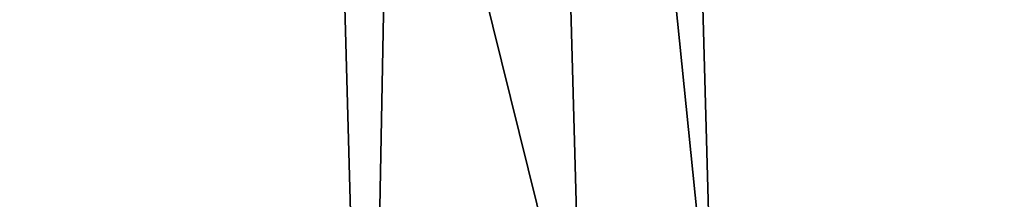
# Model space of a CAD drawing. Units: millimetres. Extents: x -421 to -90, y 30 to 75.
# Drawn here: x -392 to -392, y 52 to 52 of the extents above; entities that cross this region are included whole.
import ezdxf

# ---------------------------------------------------------------- set-up
doc = ezdxf.new("R2010")
doc.units = ezdxf.units.MM
doc.layers.get('0').update_dxf_attribs({"true_color": 0xc7c7c7})

# ---------------------------------------------------------------- blocks, each defined once
blk = doc.blocks.new('Box002')
at = {"color": 0}
mesh = blk.add_polyface(dxfattribs=at)
corners = [(0.9181957244873047, 0.0652313381433487, 3.045752048492432), (0.8934657573699951, -0.1275666058063507, 3.045752048492432), (0.8934629559516907, -0.1275667250156403, 3.058795928955078), (0.918192446231842, 0.06523134559392929, 3.058795928955078), (0.8279047012329102, -0.3104701042175293, 3.045751571655273), (0.8279026746749878, -0.3104703426361084, 3.058795928955078), (0.8934599757194519, -0.127566859126091, 3.072448253631592), (0.9181891679763794, 0.0652313381433487, 3.072448253631592), (0.8279005289077759, -0.3104706406593323, 3.072448253631592), (0.8934541344642639, -0.1275671124458313, 3.09914493560791), (0.9181825518608093, 0.06523134559392929, 3.09914493560791), (0.9181857109069824, 0.0652313381433487, 3.086101055145264), (0.8934569954872131, -0.1275669932365417, 3.086101055145264), (0.8278964757919312, -0.3104710876941681, 3.09914493560791), (0.8278984427452087, -0.3104708790779114, 3.086101055145264), (0.9237867593765259, 0.06523134559392929, 3.135938882827759), (0.89894038438797, -0.128774493932724, 3.13593864440918), (0.9044339656829834, -0.1299815773963928, 3.139688491821289), (0.8382087349891663, -0.3151946365833282, 3.139688491821289), (0.8510340452194214, -0.3228444457054138, 3.141563415527344), (0.9166573286056519, -0.13393434882164, 3.141563415527344), (0.8519109487533569, -0.3265656530857086, 3.003333330154419), (0.9173978567123413, -0.1362777501344681, 3.00333309173584), (0.9430788159370422, -0.1522414684295654, 3.002708196640015), (0.8330590724945068, -0.3128379285335541, 3.008958101272583), (0.8989604711532593, -0.1287770867347717, 3.008958101272583), (0.9044478535652161, -0.1299878656864166, 3.005208253860474), (0.8382084369659424, -0.3152063488960266, 3.005208253860474), (0.8934515118598938, -0.1275672167539597, 3.110970973968506), (0.9181795120239258, 0.0652313381433487, 3.110970973968506), (0.8278946280479431, -0.3104712963104248, 3.110971450805664), (0.8939986824989319, -0.1276880204677582, 3.121259212493896), (0.82840895652771, -0.3107076287269592, 3.121259450912476), (0.9204201698303223, 0.06523134559392929, 3.129688739776611), (0.8956451416015625, -0.1280502080917358, 3.129688739776611), (0.9187383055686951, 0.06523134559392929, 3.121258974075317), (0.833050012588501, -0.312833160161972, 3.13593864440918), (0.8299553990364075, -0.3114161789417267, 3.129688739776611), (0.9181985855102539, 0.0652313381433487, 3.033925771713257), (0.8934683799743652, -0.1275665014982224, 3.033925533294678), (0.9187619686126709, 0.0652313381433487, 3.023637771606445), (0.894019365310669, -0.1276874840259552, 3.023637294769287), (0.8279064893722534, -0.3104698956012726, 3.033925533294678), (0.8284229040145874, -0.3107065558433533, 3.023637771606445), (0.9238117933273315, 0.0652313381433487, 3.008958101272583), (0.8956671953201294, -0.1280506551265717, 3.015208005905151), (0.8299688696861267, -0.3114169538021088, 3.01520824432373), (0.9204460382461548, 0.0652313381433487, 3.01520824432373)]
mesh.append_faces([[corners[k] for k in face] for face in [(0, 1, 2), (2, 3, 0), (1, 4, 5), (5, 2, 1), (3, 2, 6), (6, 7, 3), (2, 5, 8), (8, 6, 2), (9, 10, 11), (11, 12, 9), (12, 11, 7), (7, 6, 12), (13, 9, 12), (12, 14, 13), (14, 12, 6), (6, 8, 14), (15, 16, 17), (18, 17, 16), (19, 20, 17), (21, 22, 23), (24, 25, 26), (27, 26, 22), (10, 9, 28), (28, 29, 10), (9, 13, 30), (30, 28, 9), (29, 28, 31), (28, 30, 32), (32, 31, 28), (33, 34, 16), (35, 31, 34), (36, 16, 34), (34, 37, 36), (37, 34, 31), (31, 32, 37), (38, 39, 1), (40, 41, 39), (4, 1, 39), (39, 42, 4), (42, 39, 41), (41, 43, 42), (44, 25, 45), (46, 45, 25), (47, 45, 41), (45, 46, 43), (43, 41, 45)]], dxfattribs={"vtx2": -1, "color": 0})
mesh = blk.add_polyface(dxfattribs=at)
corners = [(1.409950017929077, -0.3006618022918701, 2.958182811737061), (1.473762154579163, -0.3083045482635498, 2.682173490524292), (1.466439008712769, 0.06523121893405914, 2.682173252105713), (1.357704043388367, -0.2943361401557922, 3.096187591552734), (1.401937127113342, 0.06523121893405914, 2.958182811737061), (1.427979230880737, -0.6456274390220642, 2.958182811737061), (1.490239262580872, -0.6604757905006409, 2.682173252105713), (1.373947978019714, -0.6346971988677979, 3.096187591552734), (1.308463454246521, -0.2855494618415833, 3.142189025878906), (1.253667116165161, -0.2705237865447998, 3.142189025878906), (1.251140117645264, -0.5951889753341675, 3.142189025878906), (1.317616701126099, -0.6217044591903687, 3.142189025878906), (1.349966526031494, 0.06523121893405914, 3.096187591552734), (1.378633618354797, -0.2900378108024597, 2.064362049102783), (1.283770203590393, -0.2829248309135437, 2.533535242080688), (1.293161034584045, 0.06523125618696213, 2.533535480499268), (1.485010147094727, -0.3039201498031616, 1.501354217529297), (1.386551737785339, 0.06523124873638153, 2.064362049102783), (1.37957751750946, -0.6181957125663757, 2.046116352081299), (1.28812050819397, -0.6007060408592224, 2.500302314758301), (1.483945608139038, -0.6503937244415283, 1.496792793273926), (0.9794190526008606, -0.1591283977031708, 3.142188549041748), (0.9220938682556152, -0.3713844120502472, 3.142188549041748), (0.9915332794189453, -0.4209621548652649, 3.142188787460327), (1.039020299911499, -0.1848954558372498, 3.142189025878906), (1.076156258583069, -0.4810129404067993, 3.142188787460327), (1.110335350036621, -0.2153089344501495, 3.142189025878906), (0.9090362191200256, -0.6289088129997253, 3.142188787460327), (1.008588790893555, -0.7170447111129761, 3.142189025878906), (1.122196435928345, -0.8168931603431702, 3.142189025878906), (1.166672587394714, -0.5436901450157166, 3.142189025878906), (1.184754371643066, -0.2454809844493866, 3.142189025878906), (0.8415077328681946, -0.5908911228179932, 3.002708435058594), (0.9309514164924622, -0.4084306657314301, 3.002708435058594), (1.00927746295929, -0.4950232803821564, 3.002708435058594), (0.9307101964950562, -0.6917833685874939, 3.002708435058594), (1.120310425758362, -0.6368738412857056, 2.943488121032715), (0.9867591857910156, -0.1824737787246704, 3.002708196640015), (1.053707599639893, -0.2315694391727448, 3.002708196640015), (1.1306232213974, -0.2740334868431091, 2.955790996551514), (1.212923169136047, -0.6064945459365845, 2.773334980010986), (1.204205393791199, -0.284371018409729, 2.815039157867432), (0.9401418566703796, -0.1428956687450409, 3.142188549041748), (0.8771282434463501, -0.3401264548301697, 3.142188549041748), (0.9166573286056519, -0.13393434882164, 3.141563415527344), (0.8806606531143188, -0.3549592792987823, 3.002708435058594), (0.9430788159370422, -0.1522414684295654, 3.002708196640015)]
mesh.append_faces([[corners[k] for k in face] for face in [(0, 1, 2), (3, 0, 4), (1, 0, 5), (5, 6, 1), (0, 3, 7), (7, 5, 0), (8, 9, 10), (10, 11, 8), (8, 3, 12), (3, 8, 11), (11, 7, 3), (13, 14, 15), (16, 13, 17), (14, 13, 18), (18, 19, 14), (13, 16, 20), (20, 18, 13), (21, 22, 23), (23, 24, 21), (24, 23, 25), (25, 26, 24), (27, 23, 22), (23, 27, 28), (28, 25, 23), (29, 30, 25), (10, 9, 31), (31, 30, 10), (30, 31, 26), (26, 25, 30), (32, 33, 34), (34, 35, 32), (35, 34, 36), (33, 37, 38), (38, 34, 33), (34, 38, 39), (39, 36, 34), (14, 19, 40), (40, 41, 14), (41, 40, 36), (36, 39, 41), (22, 21, 42), (42, 43, 22), (43, 42, 44), (37, 33, 45), (45, 46, 37)]], dxfattribs={"vtx2": -1, "color": 0})
blk = doc.blocks.new('Object016')
at = {"color": 0}
mesh = blk.add_polyface(dxfattribs=at)
corners = [(0.3782027959823608, 2.93226432800293, -0.7421318292617798), (0.6683222651481628, 2.879031658172607, -0.7421318292617798), (0.6740350127220154, 2.902209043502808, -0.4913482666015625), (0.3483216762542725, 2.944615125656128, -0.4595909118652344), (0.7006299495697021, 2.879971504211426, -0.4595910310745239), (0.7062721252441406, 2.902862787246704, -0.3433284759521484), (0.3774833679199219, 2.926347017288208, -0.8020089864730835), (0.6668967008590698, 2.873244047164917, -0.8020089864730835), (0.693556547164917, 2.851273775100708, -0.7701056003570557), (0.7288001179695129, 2.86412501335144, -0.7421318292617798), (0.7345129251480103, 2.887302398681641, -0.4913482666015625), (0.381080150604248, 2.955962181091309, -0.4913481771945953), (0.3447589874267578, 2.915272951126099, -0.7701056003570557), (0.7592653036117554, 3.041018009185791, -1.642284870147705), (0.7331792712211609, 2.929563760757446, -2.128618717193604), (0.3355994820594788, 3.002512216567993, -2.128623008728027), (0.7749025821685791, 3.104654550552368, -1.192426800727844), (0.7578492164611816, 3.031821012496948, -1.69013237953186), (0.3487979769706726, 3.10687518119812, -1.69013512134552), (0.7852291464805603, 3.14643406867981, -0.7650676369667053), (0.7736992835998535, 3.097119808197021, -1.251900792121887), (0.357134610414505, 3.173552989959717, -1.25190281867981), (0.7922986149787903, 3.17507529258728, -0.4518806636333466), (0.7840776443481445, 3.139395713806152, -0.8359997868537903), (0.3624224066734314, 3.216762781143188, -0.8360020518302917), (0.7766348719596863, 3.188334703445435, -0.4029505848884583), (0.7724219560623169, 3.171241521835327, -0.4568236470222473), (0.3844812512397766, 3.242415189743042, -0.4568279981613159), (0.698247492313385, 2.948508501052856, -2.095916986465454), (0.713339626789093, 2.931537628173828, -2.110447645187378), (1.06145453453064, 2.823134899139404, -2.110454797744751), (0.6555127501487732, 2.783768177032471, -2.547704696655273), (0.7345896363258362, 2.939550876617432, -2.095917224884033), (0.3378287851810455, 3.012349128723145, -2.095924377441406), (0.6751731634140015, 2.776689052581787, -2.53314995765686), (0.3547220528125763, 2.997328758239746, -2.110454559326172), (0.7385013699531555, 3.033623218536377, -1.665175437927246), (0.3507404327392578, 3.115976095199585, -1.642289638519287), (0.6948553919792175, 2.939009666442871, -2.128618717193604), (1.080795645713806, 2.818837642669678, -2.128623247146606), (0.7235522866249084, 3.0498206615448, -1.642284274101257), (0.7205327153205872, 3.041018724441528, -1.69013237953186), (0.7544896602630615, 3.098490476608276, -1.221565246582031), (0.7392795085906982, 3.113434791564941, -1.192426323890686), (0.3586866557598114, 3.181024551391602, -1.19243049621582), (0.3673958480358124, 3.101706743240356, -1.665180563926697), (0.3754492402076721, 3.168030738830566, -1.221569299697876), (0.764990508556366, 3.141092300415039, -0.8001446723937988), (0.3638460338115692, 3.223751544952393, -0.7650699615478516), (0.7368435859680176, 3.10620379447937, -1.251901030540466), (0.7495518922805786, 3.155227661132812, -0.7650675773620605), (0.7473016381263733, 3.148460388183594, -0.8359992504119873), (0.7566038966178894, 3.183873414993286, -0.451880931854248), (0.3673922121524811, 3.253039836883545, -0.4518826901912689), (0.3807383179664612, 3.211588382720947, -0.8001483678817749), (0.3511636257171631, 2.96802020072937, -0.3433284759521484)]
mesh.append_faces([[corners[k] for k in face] for face in [(0, 1, 2), (3, 4, 5), (6, 7, 8), (9, 10, 4), (11, 2, 4), (12, 8, 1), (8, 4, 2), (2, 1, 8), (13, 14, 15), (16, 17, 18), (19, 20, 21), (22, 23, 24), (25, 26, 27), (28, 29, 30), (29, 28, 31), (29, 32, 33), (32, 29, 34), (14, 29, 35), (13, 36, 29), (29, 14, 13), (36, 13, 37), (29, 38, 39), (38, 29, 36), (36, 40, 38), (41, 36, 42), (42, 43, 41), (42, 16, 44), (17, 36, 45), (16, 42, 36), (36, 17, 16), (20, 42, 46), (19, 47, 42), (42, 20, 19), (47, 19, 48), (49, 42, 47), (47, 50, 49), (51, 47, 26), (26, 52, 51), (26, 22, 53), (23, 47, 54), (22, 26, 47), (47, 23, 22), (55, 5, 25)]], dxfattribs={"vtx2": -1, "color": 0})
mesh = blk.add_polyface(dxfattribs=at)
corners = [(0.9690154790878296, 2.667174339294434, -1.64177393913269), (0.7008144855499268, 2.750684022903442, -1.64177405834198), (0.6807853579521179, 2.66942286491394, -1.997756481170654), (0.9925695657730103, 2.729329824447632, -1.216031789779663), (0.7167375087738037, 2.815215826034546, -1.216031908988953), (0.7036137580871582, 2.761970520019531, -1.58129358291626), (0.3655128479003906, 2.827815771102905, -1.58129358291626), (0.6431499123573303, 2.776873588562012, -1.58129358291626), (0.656273603439331, 2.830118656158447, -1.216031908988953), (0.3730539083480835, 2.889868974685669, -1.155622601509094), (0.658102810382843, 2.837566375732422, -1.155622601509094), (0.6668967008590698, 2.873244047164917, -0.8020089864730835), (1.008313894271851, 2.770861387252808, -0.8020089268684387), (0.7273727059364319, 2.858338117599487, -0.8020089864730835), (0.7185788750648499, 2.822660446166992, -1.155622601509094), (1.01889181137085, 2.798755168914795, -0.4913481473922729), (0.7345129251480103, 2.887302398681641, -0.4913482666015625), (0.7288001179695129, 2.86412501335144, -0.7421318292617798), (1.050985217094421, 2.795529127120972, -0.3433284759521484), (0.7062721252441406, 2.902862787246704, -0.3433284759521484), (0.7006299495697021, 2.879971504211426, -0.4595910310745239), (0.644707202911377, 2.653084754943848, -2.022393465042114), (0.668022871017456, 2.747679948806763, -1.607998132705688), (0.6403833627700806, 2.765578746795654, -1.64177405834198), (0.6203542947769165, 2.684317827224731, -1.997756481170654), (0.3640942573547363, 2.816273927688599, -1.64177405834198), (0.9393365383148193, 2.58891773223877, -1.997756481170654), (0.9943082332611084, 2.646084547042847, -1.607998013496399), (1.016913771629333, 2.705690860748291, -1.183398962020874), (0.6832785606384277, 2.809574842453003, -1.183399081230164), (0.9731231331825256, 2.678053617477417, -1.58129346370697), (0.3721232414245605, 2.882256269454956, -1.216031908988953), (0.3395819664001465, 2.872638463973999, -1.183399081230164), (0.693556547164917, 2.851273775100708, -0.7701056003570557), (0.995283305644989, 2.736502885818481, -1.155622482299805), (1.032143592834473, 2.745847940444946, -0.7701056003570557), (1.042624711990356, 2.773484230041504, -0.4595909118652344), (1.010426878929138, 2.776435136795044, -0.7421318292617798), (0.6005558371543884, 2.567557334899902, -2.937074661254883), (0.659408688545227, 2.79423999786377, -2.524216175079346), (1.027726054191589, 2.679553031921387, -2.524226188659668), (0.6555127501487732, 2.783768177032471, -2.547704696655273), (0.698247492313385, 2.948508501052856, -2.095916986465454), (1.083392858505249, 2.82858419418335, -2.095924615859985), (0.7345896363258362, 2.939550876617432, -2.095917224884033), (0.6958709359169006, 2.773820400238037, -2.547705411911011), (0.3152468800544739, 2.843655824661255, -2.547712087631226), (0.6972882747650146, 2.784903526306152, -2.524215936660767), (0.6751731634140015, 2.776689052581787, -2.53314995765686), (0.6219338178634644, 2.560689687728882, -2.924983024597168), (0.3178619146347046, 2.854518890380859, -2.524226188659668), (1.004898905754089, 2.674010038375854, -2.533159255981445), (0.713339626789093, 2.931537628173828, -2.110447645187378), (1.02499258518219, 2.668719291687012, -2.547711849212646), (0.3354978859424591, 2.83900260925293, -2.533159732818604)]
mesh.append_faces([[corners[k] for k in face] for face in [(0, 1, 2), (3, 4, 5), (6, 7, 8), (9, 10, 11), (12, 13, 14), (15, 16, 17), (18, 19, 20), (21, 22, 23), (23, 24, 21), (25, 23, 22), (26, 2, 21), (27, 22, 1), (22, 21, 2), (2, 1, 22), (28, 29, 4), (29, 22, 5), (5, 4, 29), (30, 5, 22), (31, 8, 29), (22, 29, 8), (8, 7, 22), (32, 29, 10), (29, 33, 11), (11, 10, 29), (34, 14, 29), (35, 33, 13), (33, 29, 14), (14, 13, 33), (36, 20, 16), (20, 33, 17), (37, 17, 33), (38, 39, 40), (41, 42, 43), (44, 45, 46), (47, 48, 49), (48, 47, 50), (39, 48, 51), (38, 49, 48), (48, 39, 38), (41, 48, 52), (48, 41, 53), (45, 48, 54), (48, 45, 44)]], dxfattribs={"vtx2": -1, "color": 0})
mesh = blk.add_polyface(dxfattribs=at)
corners = [(0.6807853579521179, 2.66942286491394, -1.997756481170654), (0.9393365383148193, 2.58891773223877, -1.997756481170654), (0.9690154790878296, 2.667174339294434, -1.64177393913269), (0.7036137580871582, 2.761970520019531, -1.58129358291626), (0.9731231331825256, 2.678053617477417, -1.58129346370697), (0.9925695657730103, 2.729329824447632, -1.216031789779663), (0.7185788750648499, 2.822660446166992, -1.155622601509094), (0.995283305644989, 2.736502885818481, -1.155622482299805), (1.008313894271851, 2.770861387252808, -0.8020089268684387), (0.7288001179695129, 2.86412501335144, -0.7421318292617798), (1.010426878929138, 2.776435136795044, -0.7421318292617798), (1.01889181137085, 2.798755168914795, -0.4913481473922729), (0.7006299495697021, 2.879971504211426, -0.4595910310745239), (1.042624711990356, 2.773484230041504, -0.4595909118652344), (1.050985217094421, 2.795529127120972, -0.3433284759521484), (1.31422746181488, 2.588617563247681, -1.216031789779663), (1.050811171531677, 2.707241535186768, -1.216031789779663), (1.031364798545837, 2.655965328216553, -1.58129346370697), (1.334862351417542, 2.627947092056274, -0.8020089268684387), (1.066567301750183, 2.74876880645752, -0.8020089864730835), (1.053536653518677, 2.714410305023193, -1.155622482299805), (1.348724961280823, 2.654362201690674, -0.4913482666015625), (1.077146887779236, 2.77666187286377, -0.4913481473922729), (1.068681836128235, 2.754341840744019, -0.7421318292617798), (1.380181670188904, 2.647282123565674, -0.3433284759521484), (0.7008144855499268, 2.750684022903442, -1.64177405834198), (0.9943082332611084, 2.646084547042847, -1.607998013496399), (0.7167375087738037, 2.815215826034546, -1.216031908988953), (1.016913771629333, 2.705690860748291, -1.183398962020874), (0.668022871017456, 2.747679948806763, -1.607998132705688), (0.6832785606384277, 2.809574842453003, -1.183399081230164), (1.032143592834473, 2.745847940444946, -0.7701056003570557), (0.7273727059364319, 2.858338117599487, -0.8020089864730835), (0.7345129251480103, 2.887302398681641, -0.4913482666015625), (0.693556547164917, 2.851273775100708, -0.7701056003570557), (1.335531234741211, 2.562207937240601, -1.183398962020874), (1.317785859107971, 2.595411062240601, -1.155622482299805), (1.355489730834961, 2.600235223770142, -0.7701056003570557), (1.369225263595581, 2.626406192779541, -0.4595910310745239), (1.337631583213806, 2.633225440979004, -0.7421318292617798), (1.083392858505249, 2.82858419418335, -2.095924615859985), (1.02499258518219, 2.668719291687012, -2.547711849212646), (0.6555127501487732, 2.783768177032471, -2.547704696655273), (0.9863503575325012, 2.683374166488647, -2.547711849212646), (1.048646926879883, 2.841761350631714, -2.095924854278564), (1.416456937789917, 2.676127672195435, -2.095916986465454), (1.004898905754089, 2.674010038375854, -2.533159255981445), (1.027726054191589, 2.679553031921387, -2.524226188659668), (0.659408688545227, 2.79423999786377, -2.524216175079346), (0.6751731634140015, 2.776689052581787, -2.53314995765686), (1.06145453453064, 2.823134899139404, -2.110454797744751), (1.393906593322754, 2.67343282699585, -2.110447406768799), (1.044127941131592, 2.832743883132935, -2.128623247146606), (1.412697553634644, 2.666768312454224, -2.128618478775024)]
mesh.append_faces([[corners[k] for k in face] for face in [(0, 1, 2), (3, 4, 5), (6, 7, 8), (9, 10, 11), (12, 13, 14), (15, 16, 17), (18, 19, 20), (21, 22, 23), (24, 14, 13), (25, 2, 26), (27, 5, 28), (29, 26, 4), (26, 28, 5), (5, 4, 26), (30, 28, 7), (28, 31, 8), (8, 7, 28), (32, 8, 31), (33, 11, 13), (34, 31, 10), (31, 13, 11), (11, 10, 31), (35, 28, 16), (28, 26, 17), (17, 16, 28), (36, 20, 28), (37, 31, 19), (31, 28, 20), (20, 19, 31), (38, 13, 22), (13, 31, 23), (23, 22, 13), (39, 23, 31), (40, 41, 42), (43, 44, 45), (46, 47, 48), (41, 46, 49), (40, 50, 46), (46, 41, 40), (44, 50, 51), (43, 46, 50), (50, 44, 43), (50, 52, 53)]], dxfattribs={"vtx2": -1, "color": 0})

msp = doc.modelspace()

# ---------------------------------------------------------------- block references
at = {"color": 133, "true_color": 0x58c7e1, "xscale": 6.964131832122803, "yscale": 6.964131832122803, "zscale": 4.163519859313965}
msp.add_blockref('Box002', (-397.902099609375, 51.83734130859375, -5.046594619750977), dxfattribs=at)
at = {"color": 153, "true_color": 0x5890e1, "extrusion": (-0.01401767298793112, -0.01650969285521518, 0.9997654399337026), "xscale": -2.082545042037964, "yscale": -2.082477807998657, "zscale": -2.383280277252197, "rotation": 149.196944682466}
msp.add_blockref('Object016', (-337.0923461914062, -217.3074188232422, 11.9808292388916), dxfattribs=at)

# ---------------------------------------------------------------- meshes
at = {"color": 133, "true_color": 0x58c7e1}
mesh = msp.add_polyface(dxfattribs=at)
corners = [(-367.6807556152344, 73.99446868896484, -4.894443511962891), (-367.2574462890625, 73.37771606445312, -4.894443511962891), (-392.4065551757812, 73.37771606445312, -4.894443511962891), (-367.9951477050781, 74.45759582519531, -4.864097118377686), (-392.9303283691406, 73.99446868896484, -4.894443511962891), (-368.3640747070312, 75.0098876953125, -4.59097957611084), (-368.2173156738281, 74.788818359375, -4.77305793762207), (-393.5947265625, 74.788818359375, -4.77305793762207), (-393.3195190429688, 74.45759582519531, -4.864097118377686), (-363.6954956054688, 68.27142333984375, -2.086816787719727), (-363.5047912597656, 68.03887939453125, 0.5007748603820801), (-387.7635192871094, 68.03887939453125, 0.5007748603820801), (-363.8170471191406, 68.42269134521484, -3.583593368530273), (-387.9998474121094, 68.27142333984375, -2.086816310882568), (-363.993408203125, 68.6651382446289, -4.604470729827881), (-363.9046325683594, 68.53861236572266, -4.314497470855713), (-388.259033203125, 68.53861236572266, -4.314497470855713), (-388.1504821777344, 68.42269134521484, -3.583593368530273), (-361.7671203613281, 58.17789459228516, 24.54558563232422), (-385.6051940917969, 58.20649337768555, 24.54558944702148), (-385.6153564453125, 60.78385925292969, 24.54558944702148), (-361.7533569335938, 52.20705413818359, 24.54558563232422), (-385.5900573730469, 52.21557998657227, 24.54559135437012), (-385.5950927734375, 55.29097366333008, 24.54558563232422), (-361.7579345703125, 55.27276229858398, 24.54558563232422), (-392.5572509765625, 73.53651428222656, -2.952272891998291), (-367.3801879882812, 73.53651428222656, -2.952272891998291), (-367.6028442382812, 73.86811828613281, -2.952272891998291), (-392.2654724121094, 73.18955993652344, -2.952272891998291), (-367.1446533203125, 73.18955993652344, -2.952272891998291), (-391.5596008300781, 72.36866760253906, -2.952272891998291), (-366.5740356445312, 72.36866760253906, -2.952272891998291), (-366.8809814453125, 72.80702209472656, -2.952272891998291), (-391.9391784667969, 72.80702209472656, -2.952272891998291), (-362.6478881835938, 66.21216583251953, 25.82201957702637), (-362.6586303710938, 66.4162368774414, 25.68536186218262), (-386.71484375, 66.4162368774414, 25.68536186218262), (-362.6425170898438, 65.77243041992188, 25.89034652709961), (-386.7015380859375, 66.21216583251953, 25.82201957702637), (-362.6407470703125, 63.49977111816406, 25.91312408447266), (-362.6407470703125, 64.92548370361328, 25.91312408447266), (-386.6926574707031, 64.92548370361328, 25.91312408447266), (-386.6948852539062, 65.77243041992188, 25.89034843444824), (-368.4520874023438, 75.14252471923828, -4.287515163421631), (-393.7765808105469, 75.0098876953125, -4.59097957611084), (-368.4818420410156, 75.18736267089844, -3.923358201980591), (-393.8856811523438, 75.14252471923828, -4.287515163421631), (-368.3680419921875, 75.01611328125, -3.255736827850342), (-368.4537048339844, 75.14501953125, -3.559200763702393), (-393.8876647949219, 75.14501953125, -3.559200763702393), (-393.9225463867188, 75.18736267089844, -3.923358201980591), (-368.2252502441406, 74.80126953125, -3.073658466339111), (-393.781494140625, 75.01611328125, -3.255736827850342), (-368.0402221679688, 74.52318572998047, -2.982619047164917), (-393.6045532226562, 74.80126953125, -3.073658227920532), (-367.8278198242188, 74.20457458496094, -2.952272891998291), (-393.1119995117188, 74.20457458496094, -2.952272891998291), (-393.375244140625, 74.52318572998047, -2.982619047164917), (-364.9967041015625, 70.16533660888672, -2.646044492721558), (-365.1786804199219, 70.41940307617188, -2.799158334732056), (-389.8365478515625, 70.41940307617188, -2.799158096313477), (-364.8648681640625, 69.97581481933594, -2.049374103546143), (-389.6118774414062, 70.16533660888672, -2.646044492721558), (-364.5182495117188, 69.44949340820312, 2.003883361816406), (-364.7248229980469, 69.7656021118164, -0.6268348693847656), (-389.2755126953125, 69.7656021118164, -0.6268348693847656), (-389.4489135742188, 69.97581481933594, -2.049373388290405), (-364.1185607910156, 68.84822845458984, -4.778454303741455), (-388.3690490722656, 68.6651382446289, -4.604470729827881), (-364.3058776855469, 69.12293243408203, -4.865446090698242), (-388.524169921875, 68.84822845458984, -4.778454303741455), (-364.9700622558594, 70.08746337890625, -4.894443511962891), (-364.5811157226562, 69.52432250976562, -4.894443511962891), (-389.0968322753906, 69.52432250976562, -4.894443511962891), (-388.7561645507812, 69.12293243408203, -4.865446090698242), (-386.6926574707031, 61.3237419128418, 25.91312408447266), (-362.6407470703125, 61.32373809814453, 25.91312408447266), (-386.6926574707031, 58.58957672119141, 25.91312599182129), (-362.6407470703125, 58.58872222900391, 25.91312408447266), (-386.6926574707031, 52.21557998657227, 25.91312980651855), (-362.6407470703125, 52.20705413818359, 25.91312789916992), (-362.6407470703125, 55.48604965209961, 25.91312599182129), (-386.6926574707031, 55.48945999145508, 25.91312599182129), (-388.6086730957031, 68.9422607421875, 6.225092887878418), (-364.186767578125, 68.9422607421875, 6.225092887878418), (-388.1197509765625, 68.33857727050781, 11.24901390075684), (-363.7922668457031, 68.33857727050781, 11.24901390075684), (-387.2142333984375, 67.22048950195312, 20.55386161804199), (-363.0615844726562, 67.22048950195312, 20.55386161804199), (-363.3965759277344, 67.73310089111328, 16.28786468505859), (-387.62939453125, 67.73310089111328, 16.28786468505859), (-391.1081237792969, 71.85428619384766, -2.952272415161133), (-366.2085876464844, 71.85428619384766, -2.952272415161133), (-390.6361389160156, 71.3203125, -2.936960697174072), (-365.8263854980469, 71.32032012939453, -2.936960697174072), (-365.4691467285156, 70.82320404052734, -2.891026496887207), (-390.1951293945312, 70.82320404052734, -2.891026496887207), (-390.2314147949219, 70.84741973876953, -4.894443511962891), (-365.4984436035156, 70.84741973876953, -4.894443511962891), (-390.9752197265625, 71.71114349365234, -4.894443511962891), (-366.0999755859375, 71.71114349365234, -4.894443511962891), (-366.7084045410156, 72.58558654785156, -4.894443511962891), (-391.7275390625, 72.58558654785156, -4.894443511962891), (-363.2097473144531, 67.6791000366211, 4.504122734069824), (-387.3978271484375, 67.6791000366211, 4.504123687744141), (-362.8611145019531, 67.25399017333984, 9.234417915344238), (-386.5302124023438, 66.82544708251953, 14.00285148620605), (-362.5096435546875, 66.82544708251953, 14.00285148620605), (-362.2061767578125, 66.45538330078125, 18.12061500549316), (-386.9657897949219, 67.25398254394531, 9.234418869018555), (-386.9509582519531, 66.8954086303711, 23.25922966003418), (-362.8491516113281, 66.8954086303711, 23.25922966003418), (-386.8037719726562, 66.6949462890625, 24.7713451385498), (-362.7304077148438, 66.6949462890625, 24.77134895324707), (-362.676513671875, 66.55619049072266, 25.45759963989258), (-386.7369995117188, 66.55619049072266, 25.45759963989258), (-361.7705688476562, 65.0114974975586, 24.49752044677734), (-385.6094665527344, 65.04016876220703, 24.49752044677734), (-385.6092529296875, 65.4901351928711, 24.35332107543945)]
mesh.append_faces([[corners[k] for k in face] for face in [(0, 1, 2), (3, 0, 4), (5, 6, 7), (6, 3, 8), (9, 10, 11), (12, 9, 13), (14, 15, 16), (15, 12, 17), (18, 19, 20), (21, 22, 23), (24, 23, 19), (25, 26, 27), (28, 29, 26), (30, 31, 32), (33, 32, 29), (34, 35, 36), (37, 34, 38), (39, 40, 41), (40, 37, 42), (43, 5, 44), (45, 43, 46), (47, 48, 49), (48, 45, 50), (51, 47, 52), (53, 51, 54), (27, 55, 56), (55, 53, 57), (58, 59, 60), (61, 58, 62), (63, 64, 65), (64, 61, 66), (67, 14, 68), (69, 67, 70), (71, 72, 73), (72, 69, 74), (75, 76, 39), (77, 78, 76), (79, 80, 81), (82, 81, 78), (83, 84, 63), (85, 86, 84), (87, 88, 89), (90, 89, 86), (91, 92, 31), (93, 94, 92), (60, 59, 95), (96, 95, 94), (97, 98, 71), (99, 100, 98), (2, 1, 101), (102, 101, 100), (11, 10, 103), (104, 103, 105), (106, 107, 108), (109, 105, 107), (110, 111, 88), (112, 113, 111), (36, 35, 114), (115, 114, 113), (116, 117, 118)]], dxfattribs={"vtx2": -1, "color": 133})
mesh = msp.add_polyface(dxfattribs=at)
corners = [(-401.2644348144531, 64.92548370361328, 25.91312408447266), (-401.2644348144531, 63.49977111816406, 25.91312408447266), (-386.6926574707031, 63.49977111816406, 25.91312789916992), (-401.2669372558594, 65.77243041992188, 25.89034652709961), (-386.6926574707031, 64.92548370361328, 25.91312408447266), (-408.7069396972656, 64.92791748046875, 25.89034652709961), (-408.7073974609375, 65.77312469482422, 25.86820411682129), (-401.2894287109375, 66.4162368774414, 25.68536186218262), (-401.2744445800781, 66.21216583251953, 25.82201957702637), (-386.7015380859375, 66.21216583251953, 25.82201957702637), (-408.7200012207031, 66.40482330322266, 25.66922950744629), (-386.6948852539062, 65.77243041992188, 25.89034843444824), (-408.7087707519531, 66.20722961425781, 25.80177307128906), (-402.7390441894531, 68.27142333984375, -2.086816310882568), (-402.472412109375, 68.03887939453125, 0.5007748603820801), (-409.9949340820312, 68.01832580566406, 0.5007748603820801), (-401.2644348144531, 61.3237419128418, 25.91312408447266), (-408.7069396972656, 61.32548904418945, 25.89034652709961), (-386.6926574707031, 61.3237419128418, 25.91312408447266), (-401.2644348144531, 58.590087890625, 25.91312408447266), (-408.7069396972656, 58.59156799316406, 25.89034652709961), (-386.6926574707031, 55.48945999145508, 25.91312599182129), (-401.2644348144531, 55.49150848388672, 25.91312599182129), (-401.2644348144531, 52.22069549560547, 25.91312789916992), (-386.6926574707031, 58.58957672119141, 25.91312599182129), (-408.7069396972656, 52.2232551574707, 25.89035034179688), (-408.7069396972656, 55.49316024780273, 25.89034843444824), (-387.62939453125, 67.73310089111328, 16.28786468505859), (-402.3211059570312, 67.73310089111328, 16.28786468505859), (-401.852783203125, 67.22048950195312, 20.55386352539062), (-388.1197509765625, 68.33857727050781, 11.24901390075684), (-402.8742980957031, 68.33857727050781, 11.24901390075684), (-409.3328247070312, 67.20094299316406, 20.55386352539062), (-409.833251953125, 67.71292114257812, 16.28786468505859), (-387.3978271484375, 67.6791000366211, 4.504123687744141), (-402.0599060058594, 67.6791000366211, 4.504123687744141), (-386.9657897949219, 67.25398254394531, 9.234418869018555), (-401.572509765625, 67.25399017333984, 9.234418869018555), (-409.5541687011719, 67.65898895263672, 4.504123687744141), (-386.1541137695312, 66.45538330078125, 18.12061882019043), (-400.6568908691406, 66.45538330078125, 18.12061500549316), (-401.0811767578125, 66.82544708251953, 14.00285339355469), (-408.50830078125, 66.8063735961914, 14.00285339355469), (-386.5302124023438, 66.82544708251953, 14.00285148620605), (-409.0333251953125, 67.23439025878906, 9.234419822692871), (-387.2142333984375, 67.22048950195312, 20.55386161804199), (-401.5557861328125, 66.8954086303711, 23.25923156738281), (-409.0154418945312, 66.87625885009766, 23.25923347473145), (-386.9509582519531, 66.8954086303711, 23.25922966003418), (-401.3897705078125, 66.6949462890625, 24.77134895324707), (-408.836181640625, 66.67680358886719, 24.76913261413574), (-386.7369995117188, 66.55619049072266, 25.45759963989258), (-401.314453125, 66.55619812011719, 25.45759773254395), (-386.8037719726562, 66.6949462890625, 24.7713451385498), (-408.7500915527344, 66.5405044555664, 25.44874000549316), (-385.9003295898438, 66.20569610595703, 20.89890098571777), (-400.3706359863281, 66.20569610595703, 20.89890289306641), (-408.0549011230469, 66.43675994873047, 18.12062072753906), (-407.7489929199219, 66.18738555908203, 20.89890670776367), (-400.1939392089844, 66.0311050415039, 22.6245174407959), (-400.0555114746094, 65.7260513305664, 24.06492042541504), (-407.4015197753906, 65.72197723388672, 24.03087615966797), (-407.4512939453125, 65.87417602539062, 23.5655632019043), (-400.098388671875, 65.88631439208984, 23.58425521850586), (-407.5585021972656, 66.01445007324219, 22.61984252929688), (-400.0369262695312, 65.50502014160156, 24.35332107543945), (-407.3832092285156, 65.51325988769531, 24.31059455871582), (-400.0342407226562, 65.06324005126953, 24.49752044677734), (-407.3829956054688, 65.08338928222656, 24.4507884979248), (-400.0391845703125, 64.24073791503906, 24.54558944702148), (-400.0434265136719, 62.87752532958984, 24.54558944702148), (-407.3907165527344, 62.90641784667969, 24.49752044677734), (-407.3874206542969, 64.26773834228516, 24.49752044677734), (-400.0386352539062, 60.81362915039062, 24.54558944702148), (-407.3870239257812, 60.83955383300781, 24.49752044677734), (-400.0293884277344, 58.22933197021484, 24.54558563232422), (-407.3798522949219, 58.24889755249023, 24.49751663208008), (-400.0202026367188, 55.30492782592773, 24.54558563232422), (-400.015625, 52.22069549560547, 24.54558563232422), (-407.3691711425781, 52.2232551574707, 24.49752044677734), (-407.3727111816406, 55.31621170043945, 24.49751853942871)]
mesh.append_faces([[corners[k] for k in face] for face in [(0, 1, 2), (3, 0, 4), (1, 0, 5), (0, 3, 6), (7, 8, 9), (8, 7, 10), (8, 3, 11), (3, 8, 12), (13, 14, 15), (2, 1, 16), (17, 16, 1), (18, 16, 19), (20, 19, 16), (21, 22, 23), (24, 19, 22), (25, 23, 22), (26, 22, 19), (27, 28, 29), (30, 31, 28), (32, 29, 28), (33, 28, 31), (34, 35, 14), (36, 37, 35), (15, 14, 35), (38, 35, 37), (39, 40, 41), (42, 41, 40), (43, 41, 37), (44, 37, 41), (45, 29, 46), (47, 46, 29), (48, 46, 49), (50, 49, 46), (51, 52, 7), (53, 49, 52), (10, 7, 52), (54, 52, 49), (55, 56, 40), (57, 40, 56), (58, 56, 59), (60, 61, 62), (62, 63, 60), (63, 62, 64), (64, 59, 63), (60, 65, 66), (66, 61, 60), (65, 67, 68), (68, 66, 65), (69, 70, 71), (71, 72, 69), (67, 69, 72), (72, 68, 67), (70, 73, 74), (74, 71, 70), (73, 75, 76), (76, 74, 73), (77, 78, 79), (79, 80, 77), (75, 77, 80), (80, 76, 75)]], dxfattribs={"vtx2": -1, "color": 133})
mesh = msp.add_polyface(dxfattribs=at)
corners = [(-386.6926574707031, 63.49977111816406, 25.91312789916992), (-386.6926574707031, 64.92548370361328, 25.91312408447266), (-401.2644348144531, 64.92548370361328, 25.91312408447266), (-386.6948852539062, 65.77243041992188, 25.89034843444824), (-401.2669372558594, 65.77243041992188, 25.89034652709961), (-386.7015380859375, 66.21216583251953, 25.82201957702637), (-386.71484375, 66.4162368774414, 25.68536186218262), (-401.2894287109375, 66.4162368774414, 25.68536186218262), (-401.2744445800781, 66.21216583251953, 25.82201957702637), (-361.7763671875, 60.74686050415039, 24.54558944702148), (-385.6153564453125, 60.78385925292969, 24.54558944702148), (-385.6206359863281, 62.84477615356445, 24.54559135437012), (-362.6478881835938, 66.21216583251953, 25.82201957702637), (-362.6425170898438, 65.77243041992188, 25.89034652709961), (-362.6407470703125, 63.49977111816406, 25.91312408447266), (-362.6407470703125, 64.92548370361328, 25.91312408447266), (-401.2644348144531, 61.3237419128418, 25.91312408447266), (-386.6926574707031, 61.3237419128418, 25.91312408447266), (-401.2644348144531, 58.590087890625, 25.91312408447266), (-386.6926574707031, 58.58957672119141, 25.91312599182129), (-401.2644348144531, 52.22069549560547, 25.91312789916992), (-386.6926574707031, 52.21557998657227, 25.91312980651855), (-386.6926574707031, 55.48945999145508, 25.91312599182129), (-401.2644348144531, 55.49150848388672, 25.91312599182129), (-362.6407470703125, 61.32373809814453, 25.91312408447266), (-362.6407470703125, 55.48604965209961, 25.91312599182129), (-362.6407470703125, 58.58872222900391, 25.91312408447266), (-401.852783203125, 67.22048950195312, 20.55386352539062), (-387.2142333984375, 67.22048950195312, 20.55386161804199), (-387.62939453125, 67.73310089111328, 16.28786468505859), (-362.8611145019531, 67.25399017333984, 9.234417915344238), (-386.9657897949219, 67.25398254394531, 9.234418869018555), (-387.3978271484375, 67.6791000366211, 4.504123687744141), (-362.2061767578125, 66.45538330078125, 18.12061500549316), (-386.1541137695312, 66.45538330078125, 18.12061882019043), (-386.5302124023438, 66.82544708251953, 14.00285148620605), (-362.5096435546875, 66.82544708251953, 14.00285148620605), (-401.0811767578125, 66.82544708251953, 14.00285339355469), (-401.572509765625, 67.25399017333984, 9.234418869018555), (-401.5557861328125, 66.8954086303711, 23.25923156738281), (-386.9509582519531, 66.8954086303711, 23.25922966003418), (-401.3897705078125, 66.6949462890625, 24.77134895324707), (-386.8037719726562, 66.6949462890625, 24.7713451385498), (-386.7369995117188, 66.55619049072266, 25.45759963989258), (-401.314453125, 66.55619812011719, 25.45759773254395), (-363.0615844726562, 67.22048950195312, 20.55386161804199), (-362.8491516113281, 66.8954086303711, 23.25922966003418), (-362.676513671875, 66.55619049072266, 25.45759963989258), (-362.7304077148438, 66.6949462890625, 24.77134895324707), (-362.0014038085938, 66.20569610595703, 20.89890098571777), (-385.9003295898438, 66.20569610595703, 20.89890098571777), (-361.8753356933594, 66.02943420410156, 22.62451171875), (-385.7439575195312, 66.03035736083984, 22.62451171875), (-361.7791748046875, 65.70935821533203, 24.06491851806641), (-385.6233825683594, 65.71861267089844, 24.06492042541504), (-385.6599426269531, 65.88333892822266, 23.58425140380859), (-361.8079223632812, 65.879638671875, 23.58424949645996), (-400.6568908691406, 66.45538330078125, 18.12061500549316), (-400.3706359863281, 66.20569610595703, 20.89890289306641), (-400.1939392089844, 66.0311050415039, 22.6245174407959), (-400.0555114746094, 65.7260513305664, 24.06492042541504), (-400.098388671875, 65.88631439208984, 23.58425521850586), (-361.7811584472656, 62.80408096313477, 24.54558944702148), (-385.615966796875, 64.21096801757812, 24.54558944702148), (-361.7769165039062, 64.17396545410156, 24.54558944702148), (-385.6094665527344, 65.04016876220703, 24.49752044677734), (-361.7690124511719, 65.47163391113281, 24.35331916809082), (-385.6092529296875, 65.4901351928711, 24.35332107543945), (-400.0369262695312, 65.50502014160156, 24.35332107543945), (-400.0342407226562, 65.06324005126953, 24.49752044677734), (-400.0434265136719, 62.87752532958984, 24.54558944702148), (-400.0391845703125, 64.24073791503906, 24.54558944702148), (-400.0386352539062, 60.81362915039062, 24.54558944702148), (-385.6051940917969, 58.20649337768555, 24.54558944702148), (-400.0293884277344, 58.22933197021484, 24.54558563232422), (-400.015625, 52.22069549560547, 24.54558563232422), (-400.0202026367188, 55.30492782592773, 24.54558563232422), (-385.5950927734375, 55.29097366333008, 24.54558563232422)]
mesh.append_faces([[corners[k] for k in face] for face in [(0, 1, 2), (1, 3, 4), (5, 6, 7), (3, 5, 8), (9, 10, 11), (6, 5, 12), (5, 3, 13), (1, 0, 14), (3, 1, 15), (16, 17, 0), (18, 19, 17), (20, 21, 22), (23, 22, 19), (14, 0, 17), (24, 17, 19), (25, 22, 21), (26, 19, 22), (27, 28, 29), (30, 31, 32), (33, 34, 35), (36, 35, 31), (37, 35, 34), (38, 31, 35), (39, 40, 28), (41, 42, 40), (7, 6, 43), (44, 43, 42), (45, 28, 40), (46, 40, 42), (47, 43, 6), (48, 42, 43), (49, 50, 34), (51, 52, 50), (53, 54, 55), (56, 55, 52), (57, 34, 50), (58, 50, 52), (52, 59, 58), (54, 60, 61), (61, 55, 54), (55, 61, 59), (59, 52, 55), (62, 11, 63), (64, 63, 65), (66, 67, 54), (54, 67, 68), (68, 60, 54), (67, 65, 69), (69, 68, 67), (63, 11, 70), (70, 71, 63), (65, 63, 71), (71, 69, 65), (11, 10, 72), (72, 70, 11), (10, 73, 74), (74, 72, 10), (75, 76, 77), (73, 77, 76), (76, 74, 73)]], dxfattribs={"vtx2": -1, "color": 133})
mesh = msp.add_polyface(dxfattribs=at)
corners = [(-401.2894287109375, 38.26869201660156, 25.68536567687988), (-386.71484375, 38.26357269287109, 25.68536376953125), (-386.7015380859375, 38.4591178894043, 25.82202339172363), (-401.2744445800781, 38.4693489074707, 25.82202339172363), (-386.6948852539062, 38.88401412963867, 25.89035034179688), (-401.2644348144531, 39.72737884521484, 25.91312789916992), (-386.6926574707031, 39.70691680908203, 25.91312789916992), (-386.6926574707031, 41.09647369384766, 25.91312980651855), (-401.2669372558594, 38.89987182617188, 25.89035034179688), (-385.6206359863281, 41.74294281005859, 24.54559135437012), (-385.6153564453125, 43.7578125, 24.54558944702148), (-361.7763671875, 43.75729370117188, 24.54558944702148), (-362.6478881835938, 38.44206237792969, 25.82202339172363), (-362.6425170898438, 38.85757827758789, 25.89035034179688), (-362.6407470703125, 41.05895233154297, 25.91312789916992), (-362.6407470703125, 39.67280578613281, 25.91312789916992), (-386.6926574707031, 43.22134399414062, 25.91312789916992), (-401.2644348144531, 43.24180603027344, 25.91312789916992), (-386.6926574707031, 45.90229797363281, 25.91312789916992), (-401.2644348144531, 45.91815948486328, 25.91312789916992), (-386.6926574707031, 48.96012115478516, 25.91312789916992), (-386.6926574707031, 52.21557998657227, 25.91312980651855), (-401.2644348144531, 52.22069549560547, 25.91312789916992), (-401.2644348144531, 48.97035217285156, 25.91312789916992), (-362.6407470703125, 48.94306564331055, 25.91312789916992), (-362.6407470703125, 45.8758659362793, 25.91312789916992), (-362.6407470703125, 43.18723297119141, 25.91312789916992), (-387.62939453125, 36.95523452758789, 16.28786468505859), (-387.2142333984375, 37.46784591674805, 20.55386352539062), (-401.852783203125, 37.46784210205078, 20.55386543273926), (-387.3978271484375, 37.00923919677734, 4.504122734069824), (-386.9657592773438, 37.43349838256836, 9.234417915344238), (-362.8611145019531, 37.43264770507812, 9.234417915344238), (-386.5302124023438, 37.85948181152344, 14.00285148620605), (-386.1541137695312, 38.22443008422852, 18.12061882019043), (-362.2061767578125, 38.21590423583984, 18.12061500549316), (-362.5096435546875, 37.85607147216797, 14.00285148620605), (-401.0811767578125, 37.86152648925781, 14.00285339355469), (-401.572509765625, 37.43400955200195, 9.234418869018555), (-386.9509582519531, 37.79292678833008, 23.25923347473145), (-401.5557861328125, 37.79292678833008, 23.25923347473145), (-386.8037719726562, 37.99253463745117, 24.77134895324707), (-401.3897705078125, 37.99304962158203, 24.7713508605957), (-386.7369995117188, 38.12873458862305, 25.45759963989258), (-401.314453125, 38.13077926635742, 25.45760345458984), (-362.676513671875, 38.12532424926758, 25.45759963989258), (-362.7304077148438, 37.99168395996094, 24.77134895324707), (-363.0615844726562, 37.46784591674805, 20.55386161804199), (-362.8491516113281, 37.79292678833008, 23.25922966003418), (-385.9003295898438, 38.4655876159668, 20.89890289306641), (-362.0014038085938, 38.44853591918945, 20.89890098571777), (-385.7439575195312, 38.63069534301758, 22.6245174407959), (-361.8753356933594, 38.60433197021484, 22.62451553344727), (-385.6599426269531, 38.76747894287109, 23.58425521850586), (-385.6233825683594, 38.92368316650391, 24.06492042541504), (-361.7791748046875, 38.88688659667969, 24.06492042541504), (-361.8079223632812, 38.73366165161133, 23.58425521850586), (-400.098388671875, 38.78701400756836, 23.58425521850586), (-400.0555114746094, 38.94387054443359, 24.06492042541504), (-400.1939392089844, 38.64632034301758, 22.6245174407959), (-400.6568908691406, 38.22954559326172, 18.12061882019043), (-400.3706359863281, 38.4758186340332, 20.89890670776367), (-385.6092529296875, 39.14704132080078, 24.35332107543945), (-361.7690124511719, 39.1143798828125, 24.35331916809082), (-385.615966796875, 40.40438079833984, 24.54558944702148), (-361.7811584472656, 41.73759078979492, 24.54558944702148), (-385.6094665527344, 39.58984375, 24.49752044677734), (-361.7769165039062, 40.39021682739258, 24.54558944702148), (-400.0369262695312, 39.1628532409668, 24.35332107543945), (-400.0342407226562, 39.59849166870117, 24.49752044677734), (-400.0434265136719, 41.73782348632812, 24.54559135437012), (-400.0391845703125, 40.40530776977539, 24.54558944702148), (-400.0386352539062, 43.75055694580078, 24.54558944702148), (-400.0293884277344, 46.27857208251953, 24.54558563232422), (-385.6051940917969, 46.28453063964844, 24.54558944702148), (-400.015625, 52.22069549560547, 24.54558563232422), (-385.5900573730469, 52.21557998657227, 24.54559135437012), (-385.5950927734375, 49.15860748291016, 24.54558563232422), (-400.0202026367188, 49.15693283081055, 24.54558563232422), (-385.5950927734375, 55.29097366333008, 24.54558563232422)]
mesh.append_faces([[corners[k] for k in face] for face in [(0, 1, 2), (3, 2, 4), (5, 6, 7), (8, 4, 6), (9, 10, 11), (12, 2, 1), (13, 4, 2), (14, 7, 6), (15, 6, 4), (7, 16, 17), (16, 18, 19), (20, 21, 22), (18, 20, 23), (21, 20, 24), (20, 18, 25), (16, 7, 14), (18, 16, 26), (27, 28, 29), (30, 31, 32), (33, 34, 35), (31, 33, 36), (34, 33, 37), (33, 31, 38), (28, 39, 40), (39, 41, 42), (43, 1, 0), (41, 43, 44), (1, 43, 45), (43, 41, 46), (39, 28, 47), (41, 39, 48), (34, 49, 50), (49, 51, 52), (53, 54, 55), (51, 53, 56), (54, 53, 57), (57, 58, 54), (53, 51, 59), (49, 34, 60), (51, 49, 61), (54, 62, 63), (64, 9, 65), (66, 64, 67), (54, 58, 68), (68, 62, 54), (62, 68, 69), (69, 66, 62), (70, 9, 64), (64, 71, 70), (71, 64, 66), (66, 69, 71), (9, 70, 72), (72, 10, 9), (10, 72, 73), (73, 74, 10), (75, 76, 77), (77, 78, 75), (78, 77, 74), (74, 73, 78), (79, 76, 75)]], dxfattribs={"vtx2": -1, "color": 133})

doc.saveas('drawing.dxf')
